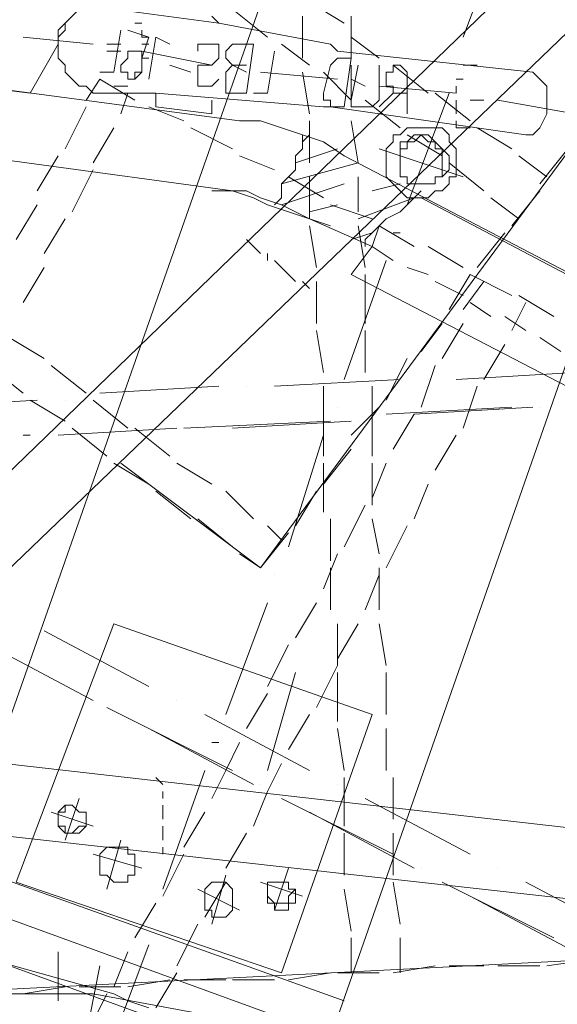
# Model space of a CAD drawing. Units: millimetres. Extents: x -2.9 to 8.3, y -0.2 to 10.8.
# Drawn here: x 3.4 to 3.6, y 7.4 to 7.8 of the extents above; entities that cross this region are included whole.
import ezdxf

# ---------------------------------------------------------------- set-up
doc = ezdxf.new("R2010")
doc.units = ezdxf.units.MM

msp = doc.modelspace()

# ---------------------------------------------------------------- linework, layer by layer
at = {"lineweight": 5}
for points in [[(4.31692, 8.60539), (3.85893, 7.9851), (3.40678, 7.55031), (3.38939, 7.5677), (3.39229, 7.5764), (3.83574, 8.00539), (4.28213, 8.60828), (4.30532, 8.59089)], [(3.46186, 7.60249), (3.5198, 7.559), (3.75748, 7.88077)], [(3.62126, 7.82569), (3.60387, 7.77931)], [(3.49954, 7.75322), (3.49954, 7.74743), (3.47635, 7.75033), (3.47635, 7.75612), (3.45316, 7.75612), (3.45026, 7.75612), (3.44736, 7.75902), (3.44446, 7.75902), (3.44156, 7.76192), (3.43867, 7.76482), (3.43867, 7.76772), (3.43577, 7.77062), (3.43577, 7.77931), (3.43867, 7.78221), (3.43867, 7.78511), (3.44156, 7.78801), (3.44446, 7.79091), (3.45026, 7.79091), (3.45316, 7.79381), (3.45606, 7.79091), (3.45896, 7.79091)], [(3.45896, 7.79091), (3.50244, 7.78511), (3.54879, 7.77641), (3.55169, 7.77352), (3.63286, 7.76482), (3.63576, 7.76192), (3.63865, 7.75902), (3.63865, 7.75322), (3.63865, 7.74743), (3.63576, 7.74163), (3.63286, 7.73873), (3.62996, 7.73873), (3.54879, 7.75033), (3.54589, 7.75033), (3.47635, 7.75612)], [(3.50821, 7.79091), (3.5227, 7.77931)], [(3.5401, 7.79381), (3.55459, 7.78511)], [(3.40678, 7.78801), (3.40678, 7.78221), (3.40098, 7.75902), (3.42417, 7.75612), (3.43577, 7.77641), (3.43577, 7.78221), (3.43867, 7.78511), (3.44156, 7.78801)], [(3.50244, 7.78511), (3.49954, 7.78801)], [(3.5372, 7.77062), (3.5372, 7.78801)], [(3.55749, 7.77062), (3.55749, 7.78801)], [(3.46186, 7.78221), (3.45896, 7.76482), (3.45606, 7.76482), (3.45316, 7.76482)], [(3.47055, 7.76772), (3.47055, 7.76482), (3.46765, 7.76192), (3.46476, 7.76192), (3.46476, 7.76482), (3.46186, 7.76482), (3.46186, 7.76772), (3.46476, 7.77062), (3.46476, 7.77352), (3.46765, 7.77352), (3.47055, 7.77352), (3.47055, 7.77062), (3.47345, 7.77931), (3.46476, 7.78221)], [(3.46765, 7.78511), (3.46765, 7.78511)], [(3.46765, 7.78511), (3.46765, 7.78511)], [(3.46765, 7.78511), (3.47055, 7.78511)], [(3.47055, 7.78511), (3.47055, 7.78511)], [(3.47055, 7.78221), (3.47055, 7.78221)], [(3.47055, 7.78221), (3.47055, 7.78221)], [(3.47055, 7.78221), (3.47055, 7.77931), (3.47345, 7.77931), (3.47055, 7.77931)], [(3.42127, 7.77931), (3.45026, 7.77641)], [(3.47055, 7.77931), (3.47055, 7.77931)], [(3.47345, 7.76192), (3.47635, 7.77931), (3.48215, 7.77641)], [(3.55749, 7.77931), (3.56908, 7.77062)], [(3.46186, 7.77641), (3.45606, 7.77641)], [(3.47055, 7.77641), (3.47055, 7.77641)], [(3.47055, 7.77641), (3.47055, 7.77641)], [(3.47055, 7.77641), (3.47345, 7.77641)], [(3.49374, 7.77352), (3.49374, 7.77641), (3.49954, 7.77641), (3.50244, 7.77641), (3.50244, 7.77062), (3.49954, 7.76772), (3.49664, 7.76772), (3.49374, 7.76772), (3.49374, 7.76482), (3.49374, 7.75902), (3.49664, 7.75902), (3.49954, 7.75902), (3.50244, 7.76192)], [(3.49954, 7.77641), (3.49954, 7.77641)], [(3.5285, 7.77641), (3.5401, 7.76772)], [(3.45606, 7.77352), (3.46186, 7.77352)], [(3.47055, 7.77352), (3.49954, 7.76772)], [(3.47055, 7.77352), (3.47055, 7.77352)], [(3.47055, 7.77352), (3.47055, 7.77352)], [(3.47055, 7.77352), (3.47055, 7.77352)], [(3.47055, 7.76772), (3.47055, 7.77062), (3.47345, 7.77062)], [(3.47055, 7.77062), (3.47055, 7.77062)], [(3.49374, 7.77352), (3.49374, 7.77352)], [(3.5169, 7.75612), (3.5227, 7.75612), (3.5256, 7.77352)], [(4.62706, 7.17059), (3.55459, 7.73003), (3.54589, 7.73583), (3.5372, 7.73873), (3.5285, 7.74163), (3.5198, 7.74453), (3.51111, 7.74453), (3.33721, 7.76772), (3.33431, 7.73873), (3.33721, 7.73873), (3.50821, 7.71554), (3.51401, 7.71554), (3.5198, 7.71264), (3.5285, 7.70974), (3.5343, 7.70684), (3.5401, 7.70394), (3.56618, 7.69235), (3.55749, 7.68075), (3.95459, 7.47494), (3.96329, 7.48364), (4.00967, 7.45755), (4.00967, 7.44595), (4.25027, 7.32133)], [(3.47055, 7.76772), (3.47055, 7.76772)], [(3.47055, 7.76772), (3.47055, 7.76772)], [(3.47055, 7.76772), (3.47055, 7.76772)], [(3.49084, 7.76482), (3.48215, 7.76772)], [(3.50821, 7.76772), (3.51401, 7.76772)], [(3.51401, 7.76482), (3.50821, 7.76772)], [(3.55749, 7.75033), (3.55749, 7.76772)], [(3.56908, 7.76772), (3.56908, 7.75322), (3.56618, 7.75033), (3.56329, 7.75033), (3.55749, 7.75033), (3.55749, 7.75322), (3.56039, 7.76772)], [(3.57488, 7.75612), (3.57488, 7.75902), (3.57198, 7.75902), (3.57198, 7.76192), (3.57198, 7.76482), (3.57488, 7.76482), (3.57488, 7.76772), (3.57778, 7.76772), (3.58068, 7.76482), (3.58068, 7.74743)], [(3.57488, 7.76772), (3.58937, 7.75612)], [(3.60097, 7.76772), (3.60097, 7.76772)], [(3.60387, 7.76772), (3.60677, 7.76772), (3.60967, 7.76772)], [(3.60677, 7.76772), (3.60677, 7.76772)], [(3.60677, 7.76772), (3.60677, 7.76772)], [(3.46765, 7.75322), (3.45316, 7.76192), (3.44736, 7.75322)], [(3.47055, 7.76482), (3.46765, 7.76482), (3.46765, 7.76192), (3.46476, 7.76192)], [(3.46476, 7.76192), (3.46476, 7.76192)], [(3.46476, 7.76192), (3.46476, 7.76192)], [(3.46765, 7.76482), (3.46765, 7.76482)], [(3.46765, 7.76192), (3.46765, 7.76192)], [(3.47055, 7.76482), (3.47055, 7.76482)], [(3.50244, 7.76192), (3.50244, 7.76192)], [(3.5198, 7.76482), (3.55169, 7.76192)], [(3.5401, 7.74743), (3.5372, 7.76482)], [(3.54589, 7.76482), (3.55749, 7.75322)], [(3.55749, 7.76192), (3.56329, 7.75902)], [(3.60097, 7.76192), (3.60097, 7.76192)], [(3.60097, 7.76192), (3.60097, 7.76192)], [(3.60387, 7.76482), (3.60387, 7.76482)], [(3.60387, 7.76482), (3.60387, 7.76482)], [(3.60387, 7.76482), (3.60387, 7.76482)], [(3.60387, 7.76482), (3.60387, 7.76482)], [(3.46476, 7.75902), (3.46186, 7.75902), (3.45896, 7.75902)], [(3.46186, 7.75902), (3.46186, 7.75902)], [(3.46186, 7.75902), (3.46186, 7.75902)], [(3.46476, 7.75902), (3.46476, 7.75902)], [(3.49664, 7.75902), (3.49664, 7.75902)], [(3.56908, 7.75902), (3.60097, 7.75612)], [(3.60097, 7.75612), (3.60097, 7.75902)], [(3.60097, 7.75902), (3.60097, 7.75902)], [(3.60097, 7.75902), (3.60097, 7.75902)], [(3.45316, 7.75612), (3.45606, 7.75612), (3.45896, 7.75612)], [(3.45316, 7.75612), (3.45316, 7.75612)], [(3.45316, 7.75612), (3.45316, 7.75612)], [(3.45606, 7.75612), (3.45606, 7.75612)], [(3.45896, 7.75612), (3.45896, 7.75612)], [(3.45896, 7.75612), (3.45896, 7.75612)], [(3.45896, 7.75612), (3.45896, 7.75612)], [(3.46476, 7.75612), (3.46186, 7.74743)], [(3.56908, 7.75033), (3.57488, 7.75612), (3.58068, 7.75612)], [(3.59807, 7.75612), (3.58068, 7.70974)], [(3.59227, 7.75612), (3.60677, 7.74453)], [(3.60097, 7.75612), (3.60097, 7.75612)], [(3.60097, 7.75612), (3.60097, 7.75612)], [(3.60097, 7.75612), (3.60097, 7.75612)], [(3.44736, 7.75033), (3.43867, 7.73293)], [(3.48795, 7.74453), (3.47345, 7.75033)], [(3.56329, 7.75322), (3.57778, 7.74163)], [(3.56329, 7.75033), (3.56329, 7.75033)], [(3.60097, 7.75322), (3.60097, 7.75322)], [(3.60097, 7.75322), (3.60097, 7.75322)], [(3.60097, 7.75322), (3.60097, 7.75322)], [(3.60097, 7.75322), (3.60097, 7.75033), (3.60097, 7.74743)], [(3.60097, 7.75033), (3.60097, 7.75033)], [(3.60097, 7.75033), (3.60097, 7.75033)], [(3.60677, 7.75322), (3.61257, 7.75322)], [(3.61836, 7.75322), (3.65025, 7.74743)], [(3.60097, 7.74743), (3.60097, 7.74743)], [(3.60097, 7.74743), (3.60097, 7.74743)], [(3.45896, 7.74163), (3.45026, 7.72714)], [(3.50821, 7.73293), (3.49084, 7.74163)], [(3.5401, 7.72714), (3.5401, 7.74453)], [(3.56039, 7.72714), (3.55749, 7.74453)], [(3.60097, 7.74453), (3.60097, 7.74163), (3.60387, 7.74163), (3.60677, 7.74163)], [(3.60097, 7.74453), (3.60097, 7.74453)], [(3.60097, 7.74453), (3.60097, 7.74453)], [(3.60097, 7.74453), (3.60097, 7.74453)], [(3.60387, 7.74163), (3.60387, 7.74163)], [(3.60387, 7.74163), (3.60387, 7.74163)], [(3.60967, 7.74163), (3.62416, 7.73293)], [(3.5372, 7.73873), (3.5372, 7.73293), (3.5343, 7.73003), (3.5343, 7.72424), (3.5314, 7.72134), (3.5285, 7.71844), (3.5285, 7.71264), (3.5256, 7.70974)], [(3.5372, 7.73583), (3.5401, 7.73873)], [(3.58358, 7.71844), (3.59227, 7.71844), (3.59227, 7.72134), (3.59517, 7.72134), (3.59807, 7.72424), (3.59807, 7.73003), (3.59517, 7.73293), (3.59227, 7.73583), (3.58937, 7.73873), (3.58648, 7.73873), (3.58358, 7.73873), (3.58068, 7.73583), (3.57778, 7.73583), (3.57778, 7.73003)], [(3.58068, 7.73873), (3.59517, 7.73003)], [(3.5343, 7.72714), (3.55169, 7.73293)], [(3.56908, 7.73293), (3.60387, 7.72134)], [(3.64735, 7.73293), (3.63576, 7.71844)], [(3.43577, 7.73003), (3.42707, 7.71554)], [(3.5256, 7.72424), (3.51111, 7.73003)], [(3.62706, 7.73003), (3.63865, 7.72134)], [(3.5285, 7.71844), (3.56039, 7.72714)], [(3.59807, 7.72714), (3.61257, 7.71554)], [(3.45026, 7.72424), (3.44156, 7.70684)], [(3.54589, 7.71264), (3.5314, 7.72134)], [(3.5401, 7.70394), (3.5401, 7.72134)], [(3.56039, 7.70684), (3.56039, 7.72134)], [(3.5285, 7.70974), (3.55459, 7.71844)], [(3.56618, 7.71554), (3.57778, 7.71844)], [(3.54879, 7.70105), (3.5401, 7.70394), (3.5314, 7.70684), (3.5227, 7.70974), (3.5169, 7.71264), (3.50821, 7.71554), (3.49954, 7.71554)], [(3.56039, 7.70394), (3.58358, 7.71264)], [(3.58648, 7.71554), (3.58358, 7.71264), (3.58068, 7.70974), (3.57778, 7.70684), (3.57198, 7.70394), (3.56908, 7.70105), (3.56618, 7.69815), (3.56329, 7.69525), (3.56329, 7.69235)], [(3.58648, 7.71264), (3.97199, 7.50972), (3.96619, 7.49813), (3.96619, 7.48653), (3.96329, 7.48364)], [(3.61546, 7.71264), (3.62706, 7.70394)], [(3.63576, 7.71554), (3.62416, 7.70105)], [(3.42707, 7.70974), (3.41837, 7.69525)], [(3.5401, 7.70684), (3.55169, 7.70974)], [(3.56618, 7.70394), (3.54879, 7.70974)], [(3.43867, 7.70394), (3.42997, 7.68945)], [(3.54299, 7.68365), (3.5401, 7.70105)], [(3.56329, 7.68365), (3.56039, 7.70105)], [(3.56908, 7.70105), (3.56618, 7.69235)], [(3.58358, 7.69235), (3.56908, 7.70105)], [(3.55749, 7.69525), (3.56618, 7.69815)], [(3.57488, 7.69815), (3.57778, 7.69815)], [(3.62126, 7.69815), (3.60967, 7.68365)], [(3.5198, 7.68945), (3.5169, 7.69235), (3.51401, 7.69525)], [(3.57488, 7.68655), (3.56618, 7.69235)], [(3.60387, 7.68365), (3.58937, 7.69235)], [(3.5227, 7.68655), (3.5227, 7.68945)], [(3.5343, 7.67786), (3.5314, 7.68075), (3.5285, 7.68365), (3.5256, 7.68655)], [(3.57198, 7.68655), (3.55459, 7.63727)], [(3.42997, 7.68365), (3.42127, 7.66916)], [(3.56329, 7.66046), (3.56329, 7.68075)], [(3.58937, 7.68075), (3.58068, 7.68365)], [(3.62416, 7.67206), (3.60677, 7.68075), (3.59807, 7.66626)], [(3.5401, 7.67496), (3.5372, 7.67786)], [(3.54299, 7.66046), (3.54299, 7.67786)], [(3.60387, 7.67206), (3.59227, 7.67786)], [(3.60387, 7.66626), (3.61257, 7.67786)], [(3.64155, 7.66336), (3.62706, 7.67206)], [(3.61546, 7.66336), (3.60677, 7.66916)], [(3.62416, 7.65756), (3.62996, 7.66916)], [(3.59517, 7.66046), (3.58648, 7.64887)], [(3.59517, 7.64597), (3.60387, 7.66046)], [(3.62996, 7.65756), (3.62126, 7.66336)], [(3.54589, 7.64017), (3.54299, 7.65756)], [(3.56329, 7.64017), (3.56329, 7.65756)], [(3.41548, 7.65466), (3.42997, 7.64597)], [(3.61257, 7.63727), (3.62126, 7.65177)], [(3.64445, 7.64887), (3.63576, 7.65466)], [(3.40678, 7.64307), (3.42127, 7.63147)], [(3.43287, 7.64307), (3.44736, 7.63147)], [(3.58068, 7.64597), (3.57198, 7.62858)], [(3.58648, 7.62568), (3.59227, 7.64307)], [(3.60097, 7.63727), (3.65025, 7.64017)], [(3.5256, 7.63437), (3.57778, 7.63727)], [(3.58937, 7.63727), (3.58937, 7.63727)], [(3.45316, 7.63147), (3.50244, 7.63437)], [(3.51401, 7.63437), (3.51401, 7.63437)], [(3.54589, 7.63437), (3.54589, 7.61988), (3.54589, 7.60539)], [(3.56618, 7.63437), (3.56618, 7.62278), (3.56618, 7.60539)], [(3.60387, 7.61698), (3.60967, 7.63437)], [(3.37779, 7.62568), (3.42707, 7.62858)], [(3.42417, 7.62858), (3.43867, 7.61988)], [(3.43867, 7.62858), (3.43867, 7.62858)], [(3.45026, 7.62858), (3.46476, 7.61698)], [(3.55169, 7.62568), (3.55169, 7.62568)], [(3.56908, 7.62568), (3.55749, 7.61408)], [(3.57198, 7.62278), (3.62416, 7.62568)], [(3.57198, 7.62278), (3.57198, 7.62278)], [(3.57488, 7.60828), (3.58358, 7.62278)], [(3.63286, 7.62568), (3.58358, 7.62278)], [(3.63576, 7.62568), (3.63576, 7.62568)], [(3.48795, 7.61698), (3.54879, 7.61988)], [(3.55749, 7.61988), (3.50821, 7.61698)], [(3.56039, 7.61988), (3.56039, 7.61988)], [(3.48505, 7.61698), (3.43577, 7.61408)], [(3.44156, 7.61698), (3.45606, 7.60539)], [(3.46765, 7.61698), (3.48215, 7.60539)], [(3.49664, 7.61698), (3.49664, 7.61698)], [(3.42127, 7.61408), (3.42417, 7.61408)], [(3.54589, 7.61408), (3.5314, 7.5677)], [(3.59227, 7.59959), (3.60097, 7.61408)], [(3.55749, 7.60828), (3.54589, 7.59379)], [(3.45896, 7.60249), (3.47345, 7.59379)], [(3.48505, 7.60249), (3.49954, 7.59379)], [(3.54589, 7.60249), (3.54589, 7.58219)], [(3.56618, 7.60249), (3.56618, 7.58509)], [(3.56618, 7.58799), (3.57198, 7.60249)], [(3.47635, 7.59089), (3.49084, 7.5793)], [(3.50534, 7.59089), (3.5169, 7.5793)], [(3.54299, 7.59089), (3.5343, 7.5764)], [(3.58358, 7.5793), (3.58937, 7.59379)], [(3.55459, 7.5677), (3.56329, 7.58509)], [(3.49374, 7.5793), (3.50821, 7.5677)], [(3.54879, 7.5793), (3.54879, 7.5619)], [(3.56618, 7.5793), (3.56908, 7.5648)], [(3.5227, 7.5764), (3.5285, 7.5706)], [(3.57198, 7.559), (3.58068, 7.5764)], [(3.51111, 7.5648), (3.5198, 7.559), (3.5314, 7.5735)], [(3.54589, 7.55031), (3.55169, 7.5648)], [(3.54879, 7.559), (3.54879, 7.54161)], [(3.56908, 7.559), (3.56908, 7.54161)], [(3.5256, 7.55611), (3.5256, 7.55611)], [(3.56329, 7.54161), (3.56908, 7.55611)], [(3.5227, 7.54451), (3.50534, 7.49813)], [(3.5343, 7.53002), (3.54299, 7.54451)], [(3.42997, 7.53292), (3.47345, 7.50972)], [(3.55169, 7.53581), (3.55169, 7.51842), (3.54299, 7.50103)], [(3.55169, 7.52132), (3.56039, 7.53581)], [(3.56908, 7.53581), (3.57198, 7.51842)], [(3.45026, 7.50393), (3.40678, 7.52712)], [(3.5227, 7.50972), (3.5314, 7.52712)], [(3.5343, 7.51552), (3.5227, 7.47494)], [(3.55169, 7.51552), (3.55169, 7.49523)], [(3.57198, 7.51552), (3.57198, 7.49813)], [(3.51401, 7.49233), (3.5227, 7.50683)], [(3.45606, 7.50103), (3.50821, 7.47494)], [(3.48505, 7.50393), (3.48505, 7.50393)], [(3.46186, 7.49813), (3.46186, 7.49813)], [(3.49664, 7.49813), (3.5401, 7.47494)], [(3.5314, 7.48364), (3.5401, 7.49813)], [(3.5169, 7.46914), (3.47345, 7.49233)], [(3.55169, 7.49233), (3.55459, 7.47494)], [(3.57198, 7.49233), (3.57198, 7.47494)], [(4.69083, 7.42856), (3.92271, 7.39087), (3.29952, 7.46045), (3.30242, 7.48653), (3.31112, 7.48943), (3.92271, 7.41986), (4.67054, 7.46045), (4.67344, 7.42856)], [(3.49954, 7.48653), (3.50244, 7.48653)], [(3.51111, 7.48653), (3.50534, 7.47494), (3.49954, 7.46334)], [(3.5285, 7.47784), (3.5227, 7.46624), (3.5169, 7.45175)], [(3.47925, 7.46914), (3.47635, 7.47204)], [(3.49664, 7.47494), (3.47925, 7.42566)], [(3.55459, 7.47204), (3.55459, 7.45175)], [(3.57488, 7.47204), (3.57488, 7.45465)], [(3.5198, 7.46914), (3.5198, 7.46914)], [(3.55169, 7.46914), (3.55169, 7.46914)], [(3.43867, 7.44595), (3.44446, 7.46334)], [(3.47925, 7.46334), (3.47925, 7.46624)], [(3.5285, 7.46334), (3.5285, 7.46334)], [(3.5285, 7.46334), (3.57488, 7.44015)], [(3.56329, 7.46334), (3.60677, 7.44015)], [(3.44156, 7.46045), (3.43867, 7.46045), (3.43577, 7.45755), (3.43577, 7.45175), (3.43867, 7.44885), (3.44446, 7.44885), (3.44736, 7.45175), (3.44736, 7.45465)], [(3.47925, 7.45465), (3.47925, 7.45755), (3.47925, 7.46045)], [(3.43287, 7.45755), (3.45026, 7.45175)], [(3.49664, 7.45755), (3.48795, 7.44305)], [(3.58358, 7.43436), (3.5401, 7.45755)], [(3.37489, 7.45175), (3.37779, 7.38218), (3.77777, 7.40247)], [(3.47925, 7.44595), (3.47925, 7.44885), (3.47925, 7.45175)], [(3.51401, 7.44885), (3.50534, 7.43436)], [(3.55459, 7.44885), (3.55459, 7.43146)], [(3.57488, 7.44885), (3.57488, 7.43146)], [(3.46186, 7.44595), (3.45606, 7.42566)], [(3.47925, 7.44015), (3.47925, 7.44305)], [(3.45026, 7.44015), (3.47055, 7.43436)], [(3.45316, 7.44015), (3.45316, 7.44015)], [(3.48795, 7.44015), (3.47925, 7.42276)], [(3.39229, 7.43725), (3.55459, 7.37928)], [(3.49954, 7.41117), (3.50534, 7.43146)], [(3.5256, 7.41696), (3.5314, 7.43436)], [(3.58648, 7.43436), (3.58648, 7.43436)], [(3.61836, 7.43436), (3.61836, 7.43436)], [(3.50534, 7.42856), (3.49664, 7.41406)], [(3.5198, 7.42856), (3.5372, 7.42276)], [(3.5285, 7.42856), (3.5227, 7.42856), (3.5227, 7.41986), (3.5256, 7.41986), (3.5256, 7.41696), (3.5314, 7.41696), (3.5314, 7.41986), (3.5343, 7.41986), (3.5343, 7.42566)], [(3.57488, 7.42856), (3.57778, 7.41117)], [(3.59517, 7.42856), (3.59517, 7.42856)], [(3.59517, 7.42856), (3.64155, 7.40537)], [(3.62996, 7.42856), (3.67924, 7.40247)], [(3.38939, 7.42276), (3.54879, 7.36481)], [(3.49374, 7.42566), (3.51111, 7.41696)], [(3.55459, 7.42566), (3.55749, 7.40827)], [(3.65315, 7.39957), (3.65025, 7.39957), (3.60677, 7.42276)], [(3.47635, 7.41986), (3.46765, 7.40537)], [(3.47635, 7.41406), (3.47635, 7.41406)], [(3.49374, 7.41117), (3.48505, 7.39377)], [(3.47345, 7.40247), (3.45606, 7.35612)], [(3.55749, 7.40537), (3.55749, 7.39087)], [(3.57778, 7.40537), (3.57778, 7.39087)], [(3.43577, 7.37928), (3.43577, 7.39957)], [(3.46476, 7.39957), (3.45896, 7.38508)], [(3.47345, 7.37641), (3.46476, 7.37928), (3.45896, 7.38218), (3.40678, 7.39667)], [(3.45316, 7.39377), (3.44446, 7.35032)], [(3.59227, 7.39377), (3.57488, 7.39087)], [(3.61257, 7.39377), (3.59807, 7.39377)], [(3.63576, 7.39377), (3.61836, 7.39377)], [(3.65895, 7.39667), (3.63865, 7.39377)], [(3.48505, 7.39087), (3.47635, 7.37641)], [(3.54879, 7.39087), (3.5314, 7.38798)], [(3.56908, 7.39087), (3.55169, 7.39087)], [(3.48215, 7.38798), (3.46476, 7.38508)], [(3.50534, 7.38798), (3.48795, 7.38798)], [(3.5256, 7.38798), (3.50821, 7.38798)], [(3.5285, 7.36771), (3.45026, 7.38218), (3.41548, 7.38218), (3.40968, 7.37928), (3.40388, 7.37641)], [(3.43867, 7.38508), (3.42127, 7.38218)], [(3.46186, 7.38508), (3.44446, 7.38508)], [(3.45606, 7.38218), (3.44736, 7.36481)]]:
    msp.add_lwpolyline(points, dxfattribs=at)
for points in [[(3.38359, 7.40537), (3.54299, 7.34742), (3.78936, 8.05177), (3.62996, 8.10685)], [(3.5169, 7.77641), (3.51401, 7.75612), (3.50821, 7.75612), (3.50534, 7.75612), (3.50534, 7.76192), (3.50534, 7.76482), (3.50821, 7.76772), (3.50534, 7.77062), (3.50534, 7.77352), (3.50821, 7.77641)], [(3.55169, 7.77062), (3.55749, 7.77062), (3.55459, 7.75033), (3.54879, 7.75033), (3.54879, 7.75322), (3.54589, 7.75322), (3.54589, 7.75612), (3.54879, 7.76772)], [(3.60387, 7.76192), (3.60097, 7.76192)], [(3.60097, 7.72134), (3.60097, 7.73293), (3.59807, 7.73583), (3.59807, 7.73873), (3.59517, 7.74163), (3.58068, 7.74163), (3.57778, 7.73873), (3.57488, 7.73873), (3.57488, 7.73583), (3.57198, 7.73293), (3.57198, 7.72134), (3.57488, 7.71844), (3.57778, 7.71554), (3.58068, 7.71264), (3.58937, 7.71264), (3.59227, 7.71554), (3.59517, 7.71554), (3.59807, 7.71844), (3.59807, 7.72134)], [(3.59517, 7.72424), (3.59517, 7.73293), (3.59227, 7.73293), (3.59227, 7.73583), (3.58937, 7.73583), (3.58648, 7.73873), (3.58358, 7.73583), (3.58068, 7.73583), (3.58068, 7.73293), (3.57778, 7.73293), (3.57778, 7.72134), (3.58068, 7.72134), (3.58068, 7.71844), (3.58648, 7.71844), (3.59227, 7.71844), (3.59227, 7.72134), (3.59517, 7.72134)], [(3.45896, 7.53581), (3.56618, 7.49813), (3.5285, 7.39087), (3.41837, 7.42856)], [(3.44736, 7.45175), (3.44736, 7.45755), (3.44446, 7.45755), (3.44156, 7.46045), (3.43867, 7.46045), (3.43867, 7.45755), (3.43577, 7.45755), (3.43577, 7.45175), (3.43867, 7.45175), (3.43867, 7.44885), (3.44156, 7.44885), (3.44446, 7.45175)], [(3.45316, 7.43725), (3.45316, 7.44015), (3.45606, 7.44305), (3.45896, 7.44305), (3.46186, 7.44305), (3.46476, 7.44305), (3.46476, 7.44015), (3.46765, 7.44015), (3.46765, 7.43725), (3.46765, 7.43436), (3.46765, 7.43146), (3.46476, 7.43146), (3.46476, 7.42856), (3.46186, 7.42856), (3.45896, 7.42856), (3.45606, 7.43146), (3.45316, 7.43146)], [(3.50821, 7.41986), (3.50821, 7.42566), (3.50534, 7.42856), (3.49954, 7.42856), (3.49664, 7.42566), (3.49664, 7.41696), (3.49954, 7.41696), (3.49954, 7.41406), (3.50534, 7.41406), (3.50821, 7.41696)], [(3.5314, 7.42276), (3.5343, 7.42566), (3.5314, 7.42566), (3.5314, 7.42856), (3.5285, 7.42856), (3.5256, 7.42856), (3.5227, 7.42856), (3.5227, 7.42276), (3.5256, 7.41986), (3.5285, 7.41986), (3.5314, 7.41986)]]:
    msp.add_lwpolyline(points, close=True, dxfattribs=at)

doc.saveas('drawing.dxf')
